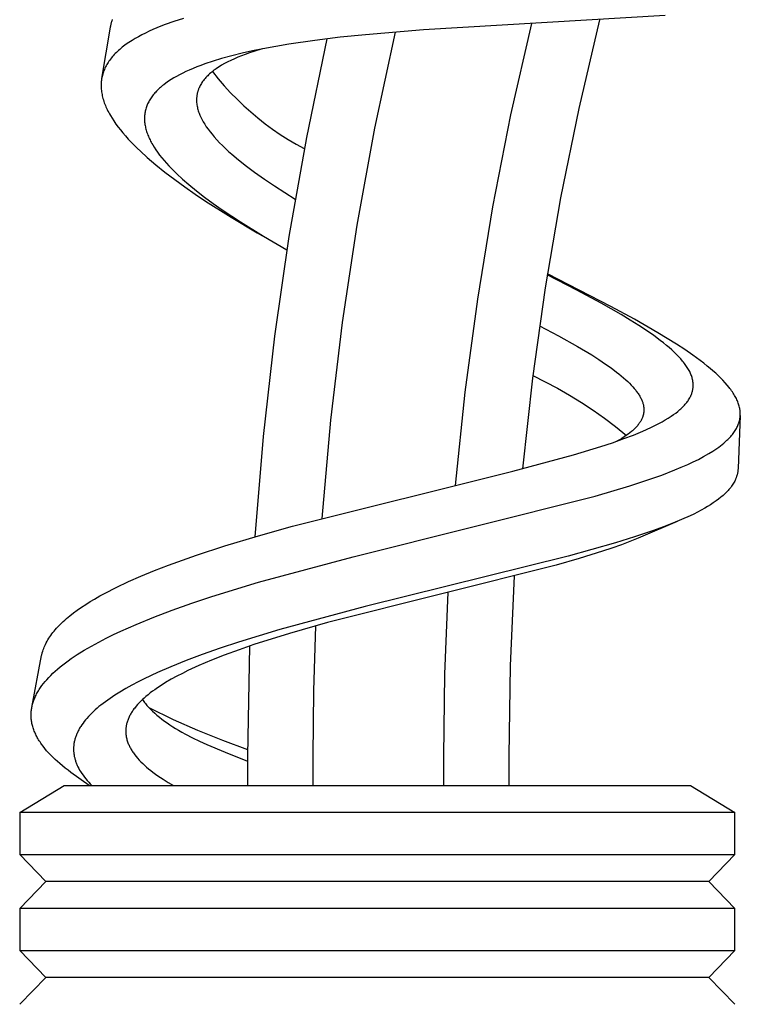
# Model space of a CAD drawing. Units: millimetres. Extents: x -405 to 260, y -714 to 728.
# Drawn here: x -399 to -368, y 568 to 610 of the extents above; entities that cross this region are included whole.
import ezdxf

# ---------------------------------------------------------------- set-up
doc = ezdxf.new("R2010")
doc.units = ezdxf.units.MM
doc.header["$MEASUREMENT"] = 0
doc.layers.add('Default', color=7, linetype='Continuous', true_color=0x000000)

msp = doc.modelspace()

# ---------------------------------------------------------------- linework, layer by layer
at = {"layer": 'Default', "color": 7, "true_color": 0xffffff}
for p, q in [((-391.86, 609.629), (-392.268, 609.498)), ((-371.317, 609.755), (-381.628, 609.143)), ((-394.981, 609.264), (-395.349, 607.066)), ((-394.975, 609.297), (-394.981, 609.264)), ((-394.969, 609.329), (-394.975, 609.297)), ((-394.962, 609.362), (-394.969, 609.329)), ((-394.954, 609.394), (-394.962, 609.362)), ((-394.946, 609.426), (-394.954, 609.394)), ((-394.937, 609.458), (-394.946, 609.426)), ((-394.927, 609.49), (-394.937, 609.458)), ((-394.917, 609.522), (-394.927, 609.49)), ((-394.906, 609.554), (-394.917, 609.522)), ((-394.895, 609.585), (-394.906, 609.554)), ((-393.001, 609.224), (-393.164, 609.155)), ((-392.82, 609.297), (-393.001, 609.224)), ((-392.637, 609.367), (-392.82, 609.297)), ((-392.268, 609.498), (-392.637, 609.367)), ((-377.019, 609.414), (-377.906, 605.516)), ((-374.113, 609.569), (-375.001, 605.782)), ((-393.919, 608.774), (-394.054, 608.692)), ((-393.781, 608.852), (-393.919, 608.774)), ((-393.642, 608.927), (-393.781, 608.852)), ((-393.484, 609.006), (-393.642, 608.927)), ((-393.325, 609.082), (-393.484, 609.006)), ((-393.164, 609.155), (-393.325, 609.082)), ((-385.747, 608.758), (-386.619, 604.551)), ((-385.18, 608.825), (-386.257, 608.693)), ((-384.1, 608.938), (-385.18, 608.825)), ((-381.628, 609.143), (-384.1, 608.938)), ((-382.826, 609.051), (-383.707, 604.943)), ((-394.525, 608.354), (-394.579, 608.309)), ((-394.471, 608.398), (-394.525, 608.354)), ((-394.415, 608.442), (-394.471, 608.398)), ((-394.302, 608.526), (-394.415, 608.442)), ((-394.187, 608.606), (-394.302, 608.526)), ((-394.054, 608.692), (-394.187, 608.606)), ((-387.367, 608.531), (-388.471, 608.336)), ((-386.257, 608.693), (-387.367, 608.531)), ((-394.934, 607.945), (-394.973, 607.896)), ((-394.894, 607.993), (-394.934, 607.945)), ((-394.853, 608.041), (-394.894, 607.993)), ((-394.81, 608.087), (-394.853, 608.041)), ((-394.767, 608.132), (-394.81, 608.087)), ((-394.723, 608.176), (-394.767, 608.132)), ((-394.677, 608.22), (-394.723, 608.176)), ((-394.631, 608.262), (-394.677, 608.22)), ((-394.579, 608.309), (-394.631, 608.262)), ((-389.801, 608.036), (-390.239, 607.916)), ((-389.36, 608.145), (-389.801, 608.036)), ((-389.535, 607.974), (-389.69, 607.908)), ((-389.38, 608.037), (-389.535, 607.974)), ((-389.222, 608.096), (-389.38, 608.037)), ((-388.916, 608.245), (-389.36, 608.145)), ((-389.043, 608.16), (-389.222, 608.096)), ((-388.862, 608.22), (-389.043, 608.16)), ((-388.471, 608.336), (-388.916, 608.245)), ((-388.498, 608.331), (-388.862, 608.22)), ((-395.211, 607.507), (-395.233, 607.458)), ((-395.186, 607.559), (-395.211, 607.507)), ((-395.159, 607.609), (-395.186, 607.559)), ((-395.132, 607.659), (-395.159, 607.609)), ((-395.102, 607.708), (-395.132, 607.659)), ((-395.072, 607.756), (-395.102, 607.708)), ((-395.04, 607.804), (-395.072, 607.756)), ((-395.007, 607.85), (-395.04, 607.804)), ((-394.973, 607.896), (-395.007, 607.85)), ((-391.452, 607.498), (-391.617, 607.427)), ((-391.285, 607.565), (-391.452, 607.498)), ((-391.117, 607.629), (-391.285, 607.565)), ((-390.948, 607.69), (-391.117, 607.629)), ((-390.595, 607.808), (-390.948, 607.69)), ((-390.239, 607.916), (-390.595, 607.808)), ((-390.359, 607.554), (-390.459, 607.487)), ((-390.297, 607.593), (-390.359, 607.554)), ((-390.233, 607.631), (-390.297, 607.593)), ((-390.105, 607.704), (-390.233, 607.631)), ((-389.975, 607.773), (-390.105, 607.704)), ((-389.843, 607.838), (-389.975, 607.773)), ((-389.69, 607.908), (-389.843, 607.838)), ((-395.343, 607.096), (-395.353, 607.043)), ((-395.332, 607.149), (-395.343, 607.096)), ((-395.32, 607.202), (-395.332, 607.149)), ((-395.305, 607.254), (-395.32, 607.202)), ((-395.29, 607.306), (-395.305, 607.254)), ((-395.272, 607.357), (-395.29, 607.306)), ((-395.253, 607.408), (-395.272, 607.357)), ((-395.233, 607.458), (-395.253, 607.408)), ((-392.272, 607.093), (-392.387, 607.023)), ((-392.156, 607.16), (-392.272, 607.093)), ((-392.024, 607.231), (-392.156, 607.16)), ((-391.89, 607.3), (-392.024, 607.231)), ((-391.754, 607.365), (-391.89, 607.3)), ((-391.617, 607.427), (-391.754, 607.365)), ((-390.904, 607.107), (-390.941, 607.065)), ((-390.866, 607.148), (-390.904, 607.107)), ((-390.826, 607.188), (-390.866, 607.148)), ((-390.786, 607.226), (-390.826, 607.188)), ((-390.744, 607.264), (-390.786, 607.226)), ((-390.699, 607.304), (-390.744, 607.264)), ((-390.653, 607.343), (-390.699, 607.304)), ((-390.605, 607.38), (-390.653, 607.343)), ((-390.622, 607.367), (-390.375, 607.057)), ((-390.558, 607.417), (-390.605, 607.38)), ((-390.509, 607.452), (-390.558, 607.417)), ((-390.459, 607.487), (-390.509, 607.452)), ((-395.37, 606.881), (-395.373, 606.827)), ((-395.373, 606.827), (-395.373, 606.773)), ((-395.373, 606.773), (-395.373, 606.719)), ((-395.373, 606.719), (-395.37, 606.665)), ((-395.366, 606.935), (-395.37, 606.881)), ((-395.37, 606.665), (-395.366, 606.607)), ((-395.36, 606.989), (-395.366, 606.935)), ((-395.353, 607.043), (-395.36, 606.989)), ((-392.841, 606.688), (-392.886, 606.649)), ((-392.796, 606.727), (-392.841, 606.688)), ((-392.75, 606.765), (-392.796, 606.727)), ((-392.704, 606.802), (-392.75, 606.765)), ((-392.609, 606.873), (-392.704, 606.802)), ((-392.499, 606.95), (-392.609, 606.873)), ((-392.387, 607.023), (-392.499, 606.95)), ((-391.196, 606.664), (-391.206, 606.642)), ((-391.187, 606.686), (-391.196, 606.664)), ((-391.167, 606.729), (-391.187, 606.686)), ((-391.145, 606.771), (-391.167, 606.729)), ((-391.122, 606.813), (-391.145, 606.771)), ((-391.097, 606.853), (-391.122, 606.813)), ((-391.071, 606.893), (-391.097, 606.853)), ((-391.045, 606.933), (-391.071, 606.893)), ((-391.012, 606.978), (-391.045, 606.933)), ((-390.977, 607.022), (-391.012, 606.978)), ((-390.941, 607.065), (-390.977, 607.022)), ((-390.375, 607.057), (-390.118, 606.756)), ((-390.118, 606.756), (-389.851, 606.463)), ((-395.366, 606.607), (-395.36, 606.55)), ((-395.36, 606.55), (-395.353, 606.494)), ((-395.353, 606.494), (-395.344, 606.437)), ((-395.344, 606.437), (-395.333, 606.38)), ((-395.333, 606.38), (-395.321, 606.324)), ((-395.321, 606.324), (-395.308, 606.269)), ((-395.308, 606.269), (-395.293, 606.213)), ((-393.244, 606.242), (-393.271, 606.201)), ((-393.213, 606.286), (-393.244, 606.242)), ((-393.182, 606.328), (-393.213, 606.286)), ((-393.149, 606.37), (-393.182, 606.328)), ((-393.116, 606.411), (-393.149, 606.37)), ((-393.081, 606.451), (-393.116, 606.411)), ((-393.045, 606.491), (-393.081, 606.451)), ((-393.009, 606.529), (-393.045, 606.491)), ((-392.972, 606.567), (-393.009, 606.529)), ((-392.929, 606.609), (-392.972, 606.567)), ((-392.886, 606.649), (-392.929, 606.609)), ((-391.299, 606.243), (-391.301, 606.218)), ((-391.297, 606.265), (-391.299, 606.243)), ((-391.295, 606.288), (-391.297, 606.265)), ((-391.293, 606.311), (-391.295, 606.288)), ((-391.29, 606.333), (-391.293, 606.311)), ((-391.286, 606.356), (-391.29, 606.333)), ((-391.282, 606.378), (-391.286, 606.356)), ((-391.278, 606.401), (-391.282, 606.378)), ((-391.274, 606.423), (-391.278, 606.401)), ((-391.269, 606.445), (-391.274, 606.423)), ((-391.263, 606.467), (-391.269, 606.445)), ((-391.258, 606.489), (-391.263, 606.467)), ((-391.251, 606.511), (-391.258, 606.489)), ((-391.245, 606.533), (-391.251, 606.511)), ((-391.238, 606.555), (-391.245, 606.533)), ((-391.231, 606.577), (-391.238, 606.555)), ((-391.223, 606.598), (-391.231, 606.577)), ((-391.215, 606.62), (-391.223, 606.598)), ((-391.206, 606.642), (-391.215, 606.62)), ((-389.851, 606.463), (-389.574, 606.179)), ((-395.293, 606.213), (-395.275, 606.153)), ((-395.275, 606.153), (-395.256, 606.093)), ((-395.256, 606.093), (-395.235, 606.033)), ((-395.235, 606.033), (-395.213, 605.974)), ((-395.213, 605.974), (-395.189, 605.915)), ((-395.189, 605.915), (-395.164, 605.857)), ((-395.164, 605.857), (-395.139, 605.8)), ((-393.441, 605.854), (-393.455, 605.81)), ((-393.425, 605.898), (-393.441, 605.854)), ((-393.407, 605.943), (-393.425, 605.898)), ((-393.387, 605.988), (-393.407, 605.943)), ((-393.366, 606.032), (-393.387, 605.988)), ((-393.344, 606.075), (-393.366, 606.032)), ((-393.321, 606.118), (-393.344, 606.075)), ((-393.296, 606.16), (-393.321, 606.118)), ((-393.271, 606.201), (-393.296, 606.16)), ((-391.301, 606.218), (-391.302, 606.193)), ((-391.302, 606.193), (-391.302, 606.168)), ((-391.302, 606.168), (-391.302, 606.142)), ((-391.302, 606.142), (-391.302, 606.117)), ((-391.302, 606.117), (-391.301, 606.092)), ((-391.301, 606.092), (-391.299, 606.067)), ((-391.299, 606.067), (-391.298, 606.042)), ((-391.298, 606.042), (-391.293, 605.992)), ((-391.293, 605.992), (-391.286, 605.942)), ((-391.286, 605.942), (-391.278, 605.893)), ((-391.278, 605.893), (-391.268, 605.844)), ((-391.268, 605.844), (-391.257, 605.793)), ((-389.574, 606.179), (-389.288, 605.904)), ((-389.288, 605.904), (-388.994, 605.64)), ((-395.139, 605.8), (-395.112, 605.743)), ((-395.112, 605.743), (-395.08, 605.679)), ((-395.08, 605.679), (-395.048, 605.617)), ((-395.048, 605.617), (-395.014, 605.555)), ((-395.014, 605.555), (-394.979, 605.494)), ((-394.979, 605.494), (-394.906, 605.373)), ((-393.521, 605.441), (-393.523, 605.393)), ((-393.518, 605.488), (-393.521, 605.441)), ((-393.513, 605.536), (-393.518, 605.488)), ((-393.507, 605.582), (-393.513, 605.536)), ((-393.5, 605.628), (-393.507, 605.582)), ((-393.491, 605.674), (-393.5, 605.628)), ((-393.48, 605.72), (-393.491, 605.674)), ((-393.468, 605.765), (-393.48, 605.72)), ((-393.455, 605.81), (-393.468, 605.765)), ((-391.257, 605.793), (-391.243, 605.742)), ((-391.243, 605.742), (-391.229, 605.692)), ((-391.229, 605.692), (-391.212, 605.643)), ((-391.212, 605.643), (-391.195, 605.594)), ((-391.195, 605.594), (-391.176, 605.545)), ((-391.176, 605.545), (-391.156, 605.497)), ((-391.156, 605.497), (-391.135, 605.449)), ((-391.135, 605.449), (-391.109, 605.392)), ((-388.994, 605.64), (-388.69, 605.384)), ((-377.906, 605.516), (-378.675, 601.592)), ((-375.001, 605.782), (-375.775, 601.969)), ((-394.906, 605.373), (-394.83, 605.255)), ((-394.83, 605.255), (-394.74, 605.125)), ((-394.74, 605.125), (-394.646, 604.998)), ((-394.646, 604.998), (-394.549, 604.873)), ((-393.523, 605.393), (-393.523, 605.346)), ((-393.523, 605.346), (-393.522, 605.298)), ((-393.522, 605.298), (-393.52, 605.251)), ((-393.52, 605.251), (-393.516, 605.203)), ((-393.516, 605.203), (-393.511, 605.156)), ((-393.511, 605.156), (-393.504, 605.106)), ((-393.504, 605.106), (-393.495, 605.056)), ((-393.495, 605.056), (-393.485, 605.006)), ((-393.485, 605.006), (-393.474, 604.956)), ((-391.109, 605.392), (-391.081, 605.336)), ((-391.081, 605.336), (-391.051, 605.28)), ((-391.051, 605.28), (-391.021, 605.225)), ((-391.021, 605.225), (-390.989, 605.17)), ((-390.989, 605.17), (-390.956, 605.117)), ((-390.956, 605.117), (-390.922, 605.064)), ((-390.922, 605.064), (-390.887, 605.011)), ((-390.887, 605.011), (-390.809, 604.9)), ((-388.69, 605.384), (-388.379, 605.139)), ((-388.379, 605.139), (-388.059, 604.905)), ((-394.549, 604.873), (-394.449, 604.751)), ((-394.449, 604.751), (-394.334, 604.617)), ((-394.334, 604.617), (-394.217, 604.486)), ((-393.474, 604.956), (-393.462, 604.907)), ((-393.462, 604.907), (-393.448, 604.858)), ((-393.448, 604.858), (-393.433, 604.809)), ((-393.433, 604.809), (-393.417, 604.761)), ((-393.417, 604.761), (-393.398, 604.708)), ((-393.398, 604.708), (-393.378, 604.655)), ((-393.378, 604.655), (-393.357, 604.603)), ((-393.357, 604.603), (-393.335, 604.551)), ((-390.809, 604.9), (-390.727, 604.792)), ((-390.727, 604.792), (-390.642, 604.686)), ((-390.642, 604.686), (-390.555, 604.583)), ((-390.555, 604.583), (-390.439, 604.453)), ((-388.059, 604.905), (-387.732, 604.681)), ((-387.732, 604.681), (-387.398, 604.468)), ((-383.707, 604.943), (-384.461, 600.81)), ((-394.217, 604.486), (-394.096, 604.358)), ((-394.096, 604.358), (-393.974, 604.232)), ((-393.974, 604.232), (-393.836, 604.095)), ((-393.335, 604.551), (-393.311, 604.5)), ((-393.311, 604.5), (-393.287, 604.449)), ((-393.287, 604.449), (-393.261, 604.399)), ((-393.261, 604.399), (-393.235, 604.349)), ((-393.235, 604.349), (-393.205, 604.294)), ((-393.205, 604.294), (-393.173, 604.24)), ((-393.173, 604.24), (-393.108, 604.133)), ((-390.439, 604.453), (-390.32, 604.327)), ((-390.32, 604.327), (-390.197, 604.204)), ((-390.197, 604.204), (-390.072, 604.083)), ((-387.398, 604.468), (-387.057, 604.267)), ((-386.619, 604.551), (-387.362, 600.32)), ((-387.057, 604.267), (-386.709, 604.076)), ((-393.836, 604.095), (-393.695, 603.961)), ((-393.695, 603.961), (-393.408, 603.699)), ((-393.108, 604.133), (-393.039, 604.028)), ((-393.039, 604.028), (-392.967, 603.925)), ((-392.967, 603.925), (-392.876, 603.803)), ((-392.876, 603.803), (-392.783, 603.685)), ((-390.072, 604.083), (-389.937, 603.958)), ((-389.937, 603.958), (-389.799, 603.836)), ((-389.799, 603.836), (-389.517, 603.598)), ((-393.408, 603.699), (-393.037, 603.383)), ((-393.037, 603.383), (-392.657, 603.077)), ((-392.783, 603.685), (-392.686, 603.569)), ((-392.686, 603.569), (-392.586, 603.455)), ((-392.586, 603.455), (-392.48, 603.339)), ((-392.48, 603.339), (-392.372, 603.225)), ((-389.517, 603.598), (-389.178, 603.33)), ((-389.178, 603.33), (-388.832, 603.072)), ((-392.657, 603.077), (-392.233, 602.754)), ((-392.372, 603.225), (-392.261, 603.114)), ((-392.261, 603.114), (-392.149, 603.004)), ((-392.149, 603.004), (-391.896, 602.77)), ((-388.832, 603.072), (-388.407, 602.771)), ((-392.233, 602.754), (-391.801, 602.44)), ((-391.896, 602.77), (-391.636, 602.544)), ((-391.636, 602.544), (-391.304, 602.271)), ((-388.407, 602.771), (-387.976, 602.481)), ((-387.976, 602.481), (-387.096, 601.926)), ((-391.801, 602.44), (-391.362, 602.136)), ((-391.362, 602.136), (-390.919, 601.839)), ((-391.304, 602.271), (-390.964, 602.008)), ((-390.964, 602.008), (-390.589, 601.731)), ((-390.919, 601.839), (-389.825, 601.145)), ((-390.589, 601.731), (-390.208, 601.462)), ((-375.775, 601.969), (-376.434, 598.136)), ((-390.208, 601.462), (-389.43, 600.945)), ((-378.675, 601.592), (-379.325, 597.648)), ((-389.825, 601.145), (-388.712, 600.483)), ((-389.43, 600.945), (-388.449, 600.336)), ((-384.461, 600.81), (-385.09, 596.656)), ((-388.712, 600.483), (-388.038, 600.092)), ((-388.449, 600.336), (-387.451, 599.754)), ((-387.362, 600.32), (-387.975, 596.068)), ((-375.084, 598.035), (-376.347, 598.685)), ((-373.636, 597.344), (-376.34, 598.728)), ((-376.434, 598.136), (-376.978, 594.284)), ((-374.048, 597.478), (-375.084, 598.035)), ((-379.325, 597.648), (-379.855, 593.685)), ((-373.199, 596.994), (-374.048, 597.478)), ((-372.624, 596.795), (-373.636, 597.344)), ((-372.814, 596.762), (-373.199, 596.994)), ((-385.09, 596.656), (-385.591, 592.484)), ((-372.433, 596.523), (-372.814, 596.762)), ((-371.625, 596.221), (-372.624, 596.795)), ((-376.676, 596.521), (-375.859, 596.086)), ((-372.114, 596.313), (-372.433, 596.523)), ((-371.8, 596.095), (-372.114, 596.313)), ((-370.833, 595.733), (-371.625, 596.221)), ((-387.975, 596.068), (-388.459, 591.799)), ((-375.859, 596.086), (-375.052, 595.632)), ((-371.526, 595.892), (-371.8, 596.095)), ((-371.391, 595.787), (-371.526, 595.892)), ((-371.258, 595.679), (-371.391, 595.787)), ((-375.052, 595.632), (-374.449, 595.27)), ((-371.144, 595.583), (-371.258, 595.679)), ((-371.032, 595.484), (-371.144, 595.583)), ((-370.922, 595.382), (-371.032, 595.484)), ((-370.816, 595.277), (-370.922, 595.382)), ((-370.478, 595.5), (-370.833, 595.733)), ((-370.13, 595.259), (-370.478, 595.5)), ((-374.449, 595.27), (-374.152, 595.081)), ((-374.152, 595.081), (-373.86, 594.885)), ((-370.732, 595.19), (-370.816, 595.277)), ((-370.65, 595.1), (-370.732, 595.19)), ((-370.571, 595.008), (-370.65, 595.1)), ((-370.533, 594.961), (-370.571, 595.008)), ((-370.496, 594.913), (-370.533, 594.961)), ((-370.465, 594.871), (-370.496, 594.913)), ((-369.822, 595.034), (-370.13, 595.259)), ((-369.671, 594.918), (-369.822, 595.034)), ((-369.522, 594.799), (-369.671, 594.918)), ((-373.86, 594.885), (-373.622, 594.716)), ((-373.622, 594.716), (-373.388, 594.541)), ((-373.388, 594.541), (-373.287, 594.461)), ((-370.434, 594.828), (-370.465, 594.871)), ((-370.405, 594.785), (-370.434, 594.828)), ((-370.376, 594.741), (-370.405, 594.785)), ((-370.348, 594.697), (-370.376, 594.741)), ((-370.322, 594.652), (-370.348, 594.697)), ((-370.297, 594.606), (-370.322, 594.652)), ((-370.272, 594.559), (-370.297, 594.606)), ((-370.252, 594.518), (-370.272, 594.559)), ((-370.234, 594.477), (-370.252, 594.518)), ((-370.216, 594.434), (-370.234, 594.477)), ((-369.4, 594.699), (-369.522, 594.799)), ((-369.28, 594.597), (-369.4, 594.699)), ((-369.163, 594.492), (-369.28, 594.597)), ((-369.047, 594.384), (-369.163, 594.492)), ((-376.978, 594.284), (-377.405, 590.417)), ((-376.964, 594.393), (-376.431, 594.132)), ((-376.431, 594.132), (-375.906, 593.854)), ((-373.287, 594.461), (-373.187, 594.379)), ((-373.187, 594.379), (-373.088, 594.295)), ((-373.088, 594.295), (-372.992, 594.209)), ((-372.992, 594.209), (-372.915, 594.137)), ((-372.915, 594.137), (-372.839, 594.063)), ((-372.839, 594.063), (-372.765, 593.988)), ((-370.199, 594.392), (-370.216, 594.434)), ((-370.184, 594.349), (-370.199, 594.392)), ((-370.171, 594.305), (-370.184, 594.349)), ((-370.165, 594.283), (-370.171, 594.305)), ((-370.159, 594.261), (-370.165, 594.283)), ((-370.153, 594.239), (-370.159, 594.261)), ((-370.148, 594.216), (-370.153, 594.239)), ((-370.144, 594.196), (-370.148, 594.216)), ((-370.14, 594.175), (-370.144, 594.196)), ((-370.137, 594.155), (-370.14, 594.175)), ((-370.133, 594.134), (-370.137, 594.155)), ((-370.131, 594.113), (-370.133, 594.134)), ((-370.128, 594.092), (-370.131, 594.113)), ((-370.126, 594.072), (-370.128, 594.092)), ((-370.125, 594.051), (-370.126, 594.072)), ((-368.948, 594.288), (-369.047, 594.384)), ((-368.851, 594.189), (-368.948, 594.288)), ((-368.757, 594.087), (-368.851, 594.189)), ((-368.666, 593.983), (-368.757, 594.087)), ((-379.855, 593.685), (-380.266, 589.708)), ((-375.906, 593.854), (-375.391, 593.559)), ((-372.765, 593.988), (-372.694, 593.91)), ((-372.694, 593.91), (-372.633, 593.84)), ((-372.633, 593.84), (-372.575, 593.769)), ((-372.575, 593.769), (-372.547, 593.733)), ((-372.547, 593.733), (-372.519, 593.696)), ((-372.519, 593.696), (-372.493, 593.658)), ((-372.493, 593.658), (-372.467, 593.62)), ((-370.186, 593.619), (-370.179, 593.639)), ((-370.179, 593.639), (-370.173, 593.659)), ((-370.173, 593.659), (-370.166, 593.679)), ((-370.166, 593.679), (-370.161, 593.699)), ((-370.161, 593.699), (-370.155, 593.719)), ((-370.155, 593.719), (-370.15, 593.739)), ((-370.15, 593.739), (-370.146, 593.76)), ((-370.146, 593.76), (-370.141, 593.78)), ((-370.141, 593.78), (-370.138, 593.801)), ((-370.138, 593.801), (-370.134, 593.821)), ((-370.134, 593.821), (-370.131, 593.842)), ((-370.131, 593.842), (-370.129, 593.863)), ((-370.129, 593.863), (-370.126, 593.884)), ((-370.126, 593.884), (-370.125, 593.904)), ((-370.123, 594.03), (-370.125, 594.051)), ((-370.125, 593.904), (-370.123, 593.925)), ((-370.123, 594.009), (-370.123, 594.03)), ((-370.122, 593.988), (-370.123, 594.009)), ((-370.123, 593.946), (-370.122, 593.967)), ((-370.123, 593.925), (-370.123, 593.946)), ((-370.122, 593.967), (-370.122, 593.988)), ((-368.59, 593.889), (-368.666, 593.983)), ((-368.553, 593.842), (-368.59, 593.889)), ((-368.517, 593.793), (-368.553, 593.842)), ((-368.482, 593.744), (-368.517, 593.793)), ((-368.447, 593.695), (-368.482, 593.744)), ((-368.414, 593.644), (-368.447, 593.695)), ((-368.382, 593.593), (-368.414, 593.644)), ((-375.391, 593.559), (-374.885, 593.247)), ((-374.885, 593.247), (-374.39, 592.919)), ((-372.467, 593.62), (-372.445, 593.587)), ((-372.445, 593.587), (-372.424, 593.553)), ((-372.424, 593.553), (-372.403, 593.518)), ((-372.403, 593.518), (-372.383, 593.484)), ((-372.383, 593.484), (-372.364, 593.448)), ((-372.364, 593.448), (-372.346, 593.413)), ((-372.346, 593.413), (-372.329, 593.376)), ((-372.329, 593.376), (-372.313, 593.34)), ((-372.313, 593.34), (-372.3, 593.307)), ((-372.3, 593.307), (-372.288, 593.274)), ((-372.288, 593.274), (-372.276, 593.24)), ((-372.276, 593.24), (-372.266, 593.206)), ((-370.429, 593.205), (-370.396, 593.247)), ((-370.396, 593.247), (-370.369, 593.283)), ((-370.369, 593.283), (-370.342, 593.321)), ((-370.342, 593.321), (-370.317, 593.359)), ((-370.317, 593.359), (-370.292, 593.398)), ((-370.292, 593.398), (-370.269, 593.437)), ((-370.269, 593.437), (-370.248, 593.478)), ((-370.248, 593.478), (-370.238, 593.498)), ((-370.238, 593.498), (-370.228, 593.519)), ((-370.228, 593.519), (-370.218, 593.54)), ((-370.218, 593.54), (-370.209, 593.561)), ((-370.209, 593.561), (-370.201, 593.58)), ((-370.201, 593.58), (-370.193, 593.599)), ((-370.193, 593.599), (-370.186, 593.619)), ((-368.355, 593.548), (-368.382, 593.593)), ((-368.329, 593.502), (-368.355, 593.548)), ((-368.304, 593.456), (-368.329, 593.502)), ((-368.28, 593.409), (-368.304, 593.456)), ((-368.258, 593.362), (-368.28, 593.409)), ((-368.236, 593.314), (-368.258, 593.362)), ((-368.217, 593.265), (-368.236, 593.314)), ((-368.198, 593.216), (-368.217, 593.265)), ((-368.183, 593.171), (-368.198, 593.216)), ((-374.39, 592.919), (-373.906, 592.575)), ((-372.266, 593.206), (-372.256, 593.172)), ((-372.256, 593.172), (-372.248, 593.137)), ((-372.248, 593.137), (-372.241, 593.103)), ((-372.241, 593.103), (-372.238, 593.085)), ((-372.238, 593.085), (-372.235, 593.068)), ((-372.234, 592.804), (-372.237, 592.787)), ((-372.235, 593.068), (-372.231, 593.035)), ((-372.232, 592.82), (-372.234, 592.804)), ((-372.23, 592.837), (-372.232, 592.82)), ((-372.231, 593.035), (-372.229, 593.018)), ((-372.228, 592.853), (-372.23, 592.837)), ((-372.229, 593.018), (-372.228, 593.002)), ((-372.228, 593.002), (-372.227, 592.985)), ((-372.227, 592.869), (-372.228, 592.853)), ((-372.227, 592.985), (-372.226, 592.969)), ((-372.226, 592.886), (-372.227, 592.869)), ((-372.226, 592.969), (-372.225, 592.952)), ((-372.225, 592.903), (-372.226, 592.886)), ((-372.225, 592.952), (-372.225, 592.936)), ((-372.225, 592.936), (-372.225, 592.919)), ((-372.225, 592.919), (-372.225, 592.903)), ((-370.962, 592.727), (-370.869, 592.795)), ((-370.869, 592.795), (-370.778, 592.866)), ((-370.778, 592.866), (-370.733, 592.903)), ((-370.733, 592.903), (-370.69, 592.941)), ((-370.69, 592.941), (-370.65, 592.976)), ((-370.65, 592.976), (-370.611, 593.012)), ((-370.611, 593.012), (-370.573, 593.049)), ((-370.573, 593.049), (-370.535, 593.087)), ((-370.535, 593.087), (-370.499, 593.125)), ((-370.499, 593.125), (-370.464, 593.165)), ((-370.464, 593.165), (-370.429, 593.205)), ((-368.169, 593.126), (-368.183, 593.171)), ((-368.156, 593.081), (-368.169, 593.126)), ((-368.145, 593.035), (-368.156, 593.081)), ((-368.136, 592.989), (-368.145, 593.035)), ((-368.128, 592.943), (-368.136, 592.989)), ((-368.124, 592.92), (-368.128, 592.943)), ((-368.121, 592.896), (-368.124, 592.92)), ((-368.119, 592.873), (-368.121, 592.896)), ((-368.117, 592.85), (-368.119, 592.873)), ((-368.114, 592.808), (-368.117, 592.85)), ((-368.113, 592.767), (-368.114, 592.808)), ((-385.591, 592.484), (-385.965, 588.299)), ((-373.906, 592.575), (-373.433, 592.215)), ((-372.399, 592.388), (-372.42, 592.358)), ((-372.38, 592.419), (-372.399, 592.388)), ((-372.361, 592.45), (-372.38, 592.419)), ((-372.343, 592.482), (-372.361, 592.45)), ((-372.326, 592.515), (-372.343, 592.482)), ((-372.31, 592.548), (-372.326, 592.515)), ((-372.297, 592.579), (-372.31, 592.548)), ((-372.285, 592.61), (-372.297, 592.579)), ((-372.273, 592.641), (-372.285, 592.61)), ((-372.268, 592.657), (-372.273, 592.641)), ((-372.263, 592.673), (-372.268, 592.657)), ((-372.258, 592.689), (-372.263, 592.673)), ((-372.254, 592.705), (-372.258, 592.689)), ((-372.25, 592.722), (-372.254, 592.705)), ((-372.246, 592.738), (-372.25, 592.722)), ((-372.243, 592.754), (-372.246, 592.738)), ((-372.239, 592.771), (-372.243, 592.754)), ((-372.237, 592.787), (-372.239, 592.771)), ((-371.586, 592.348), (-371.451, 592.422)), ((-371.451, 592.422), (-371.317, 592.498)), ((-371.317, 592.498), (-371.186, 592.578)), ((-371.186, 592.578), (-371.057, 592.661)), ((-371.057, 592.661), (-370.962, 592.727)), ((-368.114, 592.683), (-368.208, 590.421)), ((-368.176, 592.365), (-368.169, 592.386)), ((-368.169, 592.386), (-368.162, 592.408)), ((-368.162, 592.408), (-368.156, 592.43)), ((-368.156, 592.43), (-368.15, 592.453)), ((-368.15, 592.453), (-368.144, 592.475)), ((-368.144, 592.475), (-368.139, 592.497)), ((-368.139, 592.497), (-368.135, 592.52)), ((-368.135, 592.52), (-368.128, 592.56)), ((-368.128, 592.56), (-368.122, 592.601)), ((-368.122, 592.601), (-368.118, 592.643)), ((-368.118, 592.643), (-368.115, 592.684)), ((-368.115, 592.684), (-368.113, 592.725)), ((-368.113, 592.725), (-368.113, 592.767)), ((-373.433, 592.215), (-372.973, 591.841)), ((-372.752, 592.008), (-372.822, 591.951)), ((-372.717, 592.037), (-372.752, 592.008)), ((-372.684, 592.067), (-372.717, 592.037)), ((-372.654, 592.094), (-372.684, 592.067)), ((-372.673, 591.856), (-372.271, 592.023)), ((-372.625, 592.122), (-372.654, 592.094)), ((-372.597, 592.15), (-372.625, 592.122)), ((-372.569, 592.179), (-372.597, 592.15)), ((-372.541, 592.208), (-372.569, 592.179)), ((-372.515, 592.238), (-372.541, 592.208)), ((-372.489, 592.268), (-372.515, 592.238)), ((-372.464, 592.299), (-372.489, 592.268)), ((-372.442, 592.328), (-372.464, 592.299)), ((-372.42, 592.358), (-372.442, 592.328)), ((-372.271, 592.023), (-371.925, 592.179)), ((-371.925, 592.179), (-371.754, 592.262)), ((-371.754, 592.262), (-371.586, 592.348)), ((-368.418, 591.919), (-368.387, 591.959)), ((-368.387, 591.959), (-368.358, 592.001)), ((-368.358, 592.001), (-368.331, 592.043)), ((-368.331, 592.043), (-368.304, 592.086)), ((-368.304, 592.086), (-368.279, 592.13)), ((-368.279, 592.13), (-368.255, 592.175)), ((-368.255, 592.175), (-368.235, 592.216)), ((-368.235, 592.216), (-368.216, 592.258)), ((-368.216, 592.258), (-368.199, 592.3)), ((-368.199, 592.3), (-368.183, 592.343)), ((-368.183, 592.343), (-368.176, 592.365)), ((-388.459, 591.799), (-388.811, 587.517)), ((-373.568, 591.527), (-373.08, 591.701)), ((-373.269, 591.653), (-373.373, 591.595)), ((-373.167, 591.714), (-373.269, 591.653)), ((-373.066, 591.778), (-373.167, 591.714)), ((-373.08, 591.701), (-372.673, 591.856)), ((-372.968, 591.844), (-373.066, 591.778)), ((-372.894, 591.897), (-372.968, 591.844)), ((-372.822, 591.951), (-372.894, 591.897)), ((-368.811, 591.513), (-368.767, 591.551)), ((-368.767, 591.551), (-368.724, 591.589)), ((-368.724, 591.589), (-368.681, 591.629)), ((-368.681, 591.629), (-368.639, 591.669)), ((-368.639, 591.669), (-368.598, 591.71)), ((-368.598, 591.71), (-368.558, 591.752)), ((-368.558, 591.752), (-368.519, 591.796)), ((-368.519, 591.796), (-368.481, 591.84)), ((-368.481, 591.84), (-368.449, 591.879)), ((-368.449, 591.879), (-368.418, 591.919)), ((-375.226, 591.008), (-374.06, 591.363)), ((-374.06, 591.363), (-373.568, 591.527)), ((-369.46, 591.06), (-369.283, 591.169)), ((-369.283, 591.169), (-369.196, 591.226)), ((-369.196, 591.226), (-369.11, 591.284)), ((-369.11, 591.284), (-369.033, 591.339)), ((-369.033, 591.339), (-368.958, 591.395)), ((-368.958, 591.395), (-368.884, 591.453)), ((-368.884, 591.453), (-368.811, 591.513)), ((-377.819, 590.312), (-375.226, 591.008)), ((-370.356, 590.599), (-370.127, 590.705)), ((-370.127, 590.705), (-369.901, 590.817)), ((-369.901, 590.817), (-369.679, 590.935)), ((-369.679, 590.935), (-369.46, 591.06)), ((-387.213, 587.967), (-377.819, 590.312)), ((-371.463, 590.149), (-370.905, 590.364)), ((-370.905, 590.364), (-370.63, 590.479)), ((-370.63, 590.479), (-370.356, 590.599)), ((-368.221, 590.288), (-368.225, 590.266)), ((-368.218, 590.31), (-368.221, 590.288)), ((-368.216, 590.332), (-368.218, 590.31)), ((-368.213, 590.355), (-368.216, 590.332)), ((-368.211, 590.377), (-368.213, 590.355)), ((-368.21, 590.399), (-368.211, 590.377)), ((-368.208, 590.421), (-368.21, 590.399)), ((-372.826, 589.685), (-372.142, 589.908)), ((-372.142, 589.908), (-371.463, 590.149)), ((-368.353, 589.888), (-368.376, 589.844)), ((-368.331, 589.933), (-368.353, 589.888)), ((-368.321, 589.956), (-368.331, 589.933)), ((-368.311, 589.978), (-368.321, 589.956)), ((-368.301, 590.001), (-368.311, 589.978)), ((-368.292, 590.025), (-368.301, 590.001)), ((-368.283, 590.048), (-368.292, 590.025)), ((-368.275, 590.071), (-368.283, 590.048)), ((-368.268, 590.093), (-368.275, 590.071)), ((-368.261, 590.114), (-368.268, 590.093)), ((-368.255, 590.135), (-368.261, 590.114)), ((-368.249, 590.157), (-368.255, 590.135)), ((-368.243, 590.178), (-368.249, 590.157)), ((-368.238, 590.2), (-368.243, 590.178)), ((-368.233, 590.222), (-368.238, 590.2)), ((-368.229, 590.244), (-368.233, 590.222)), ((-368.225, 590.266), (-368.229, 590.244)), ((-374.305, 589.245), (-372.826, 589.685)), ((-368.675, 589.446), (-368.716, 589.405)), ((-368.635, 589.489), (-368.675, 589.446)), ((-368.597, 589.533), (-368.635, 589.489)), ((-368.559, 589.577), (-368.597, 589.533)), ((-368.523, 589.623), (-368.559, 589.577)), ((-368.488, 589.669), (-368.523, 589.623)), ((-368.455, 589.717), (-368.488, 589.669)), ((-368.427, 589.759), (-368.455, 589.717)), ((-368.401, 589.801), (-368.427, 589.759)), ((-368.376, 589.844), (-368.401, 589.801)), ((-384.628, 586.66), (-374.305, 589.245)), ((-369.146, 589.044), (-369.264, 588.961)), ((-369.045, 589.119), (-369.146, 589.044)), ((-368.946, 589.197), (-369.045, 589.119)), ((-368.898, 589.237), (-368.946, 589.197)), ((-368.85, 589.279), (-368.898, 589.237)), ((-368.804, 589.321), (-368.85, 589.279)), ((-368.758, 589.364), (-368.804, 589.321)), ((-368.716, 589.405), (-368.758, 589.364)), ((-369.785, 588.647), (-369.941, 588.564)), ((-369.632, 588.733), (-369.785, 588.647)), ((-369.507, 588.806), (-369.632, 588.733)), ((-369.385, 588.882), (-369.507, 588.806)), ((-369.264, 588.961), (-369.385, 588.882)), ((-370.618, 588.244), (-370.984, 588.091)), ((-370.256, 588.408), (-370.618, 588.244)), ((-370.098, 588.485), (-370.256, 588.408)), ((-369.941, 588.564), (-370.098, 588.485)), ((-388.662, 587.56), (-387.213, 587.967)), ((-371.808, 587.78), (-372.622, 587.505)), ((-370.805, 588.164), (-372.473, 587.455)), ((-371.394, 587.931), (-371.808, 587.78)), ((-370.984, 588.091), (-371.394, 587.931)), ((-390.103, 587.126), (-388.662, 587.56)), ((-372.622, 587.505), (-373.442, 587.251)), ((-372.473, 587.455), (-372.826, 587.311)), ((-391.31, 586.732), (-390.103, 587.126)), ((-373.442, 587.251), (-375.45, 586.689)), ((-373.586, 587.031), (-373.993, 586.894)), ((-373.181, 587.175), (-373.586, 587.031)), ((-372.826, 587.311), (-373.181, 587.175)), ((-392.505, 586.304), (-391.31, 586.732)), ((-388.655, 585.572), (-384.628, 586.66)), ((-375.45, 586.689), (-384.112, 584.544)), ((-374.978, 586.589), (-375.97, 586.309)), ((-373.993, 586.894), (-374.978, 586.589)), ((-393.676, 585.836), (-393.093, 586.076)), ((-393.093, 586.076), (-392.505, 586.304)), ((-375.97, 586.309), (-385.72, 583.855)), ((-394.207, 585.602), (-393.676, 585.836)), ((-377.76, 585.842), (-377.932, 582.003)), ((-395.196, 585.114), (-394.73, 585.353)), ((-394.73, 585.353), (-394.207, 585.602)), ((-390.654, 584.96), (-388.655, 585.572)), ((-395.842, 584.745), (-395.653, 584.858)), ((-395.653, 584.858), (-395.426, 584.989)), ((-395.426, 584.989), (-395.196, 585.114)), ((-391.505, 584.676), (-390.654, 584.96)), ((-380.587, 585.15), (-380.727, 581.657)), ((-396.392, 584.38), (-396.212, 584.506)), ((-396.212, 584.506), (-396.028, 584.627)), ((-396.028, 584.627), (-395.842, 584.745)), ((-392.349, 584.377), (-391.505, 584.676)), ((-384.112, 584.544), (-387.752, 583.56)), ((-396.923, 583.957), (-396.85, 584.021)), ((-396.85, 584.021), (-396.701, 584.145)), ((-396.701, 584.145), (-396.548, 584.265)), ((-396.548, 584.265), (-396.392, 584.38)), ((-393.88, 583.775), (-393.119, 584.086)), ((-393.119, 584.086), (-392.349, 584.377)), ((-397.328, 583.549), (-397.276, 583.609)), ((-397.276, 583.609), (-397.222, 583.667)), ((-397.222, 583.667), (-397.166, 583.725)), ((-397.166, 583.725), (-397.11, 583.782)), ((-397.11, 583.782), (-396.995, 583.892)), ((-396.995, 583.892), (-396.923, 583.957)), ((-394.527, 583.489), (-393.88, 583.775)), ((-387.752, 583.56), (-389.512, 583.021)), ((-385.72, 583.855), (-387.34, 583.393)), ((-386.228, 583.715), (-386.313, 580.939)), ((-397.642, 583.119), (-397.603, 583.182)), ((-397.603, 583.182), (-397.562, 583.245)), ((-397.562, 583.245), (-397.52, 583.306)), ((-397.52, 583.306), (-397.476, 583.366)), ((-397.476, 583.366), (-397.43, 583.426)), ((-397.43, 583.426), (-397.38, 583.488)), ((-397.38, 583.488), (-397.328, 583.549)), ((-395.476, 583.021), (-395.163, 583.183)), ((-395.163, 583.183), (-394.846, 583.339)), ((-394.846, 583.339), (-394.527, 583.489)), ((-387.34, 583.393), (-388.853, 582.916)), ((-397.844, 582.688), (-397.822, 582.748)), ((-397.822, 582.748), (-397.799, 582.806)), ((-397.799, 582.806), (-397.775, 582.864)), ((-397.775, 582.864), (-397.748, 582.922)), ((-397.748, 582.922), (-397.715, 582.989)), ((-397.715, 582.989), (-397.68, 583.054)), ((-397.68, 583.054), (-397.642, 583.119)), ((-396.09, 582.674), (-395.786, 582.851)), ((-395.786, 582.851), (-395.476, 583.021)), ((-390.292, 582.763), (-391.066, 582.49)), ((-389.512, 583.021), (-390.292, 582.763)), ((-388.853, 582.916), (-389.488, 582.696)), ((-389.046, 582.85), (-389.125, 578.163)), ((-398.327, 580.236), (-397.908, 582.444)), ((-397.908, 582.444), (-397.902, 582.475)), ((-397.902, 582.475), (-397.895, 582.506)), ((-397.895, 582.506), (-397.888, 582.537)), ((-397.888, 582.537), (-397.88, 582.567)), ((-397.88, 582.567), (-397.863, 582.628)), ((-397.863, 582.628), (-397.844, 582.688)), ((-396.773, 582.225), (-396.647, 582.315)), ((-396.647, 582.315), (-396.389, 582.487)), ((-396.389, 582.487), (-396.09, 582.674)), ((-391.066, 582.49), (-391.739, 582.237)), ((-390.119, 582.463), (-390.663, 582.249)), ((-389.488, 582.696), (-390.119, 582.463)), ((-397.228, 581.868), (-397.12, 581.959)), ((-397.12, 581.959), (-397.01, 582.047)), ((-397.01, 582.047), (-396.898, 582.133)), ((-396.898, 582.133), (-396.773, 582.225)), ((-392.405, 581.968), (-392.971, 581.722)), ((-391.739, 582.237), (-392.405, 581.968)), ((-391.2, 582.02), (-391.674, 581.801)), ((-390.663, 582.249), (-391.2, 582.02)), ((-377.932, 582.003), (-377.99, 578.162)), ((-397.694, 581.414), (-397.608, 581.508)), ((-397.608, 581.508), (-397.519, 581.6)), ((-397.519, 581.6), (-397.427, 581.689)), ((-397.427, 581.689), (-397.334, 581.775)), ((-397.334, 581.775), (-397.228, 581.868)), ((-393.53, 581.459), (-393.797, 581.324)), ((-392.971, 581.722), (-393.53, 581.459)), ((-392.14, 581.566), (-392.383, 581.433)), ((-391.908, 581.686), (-392.14, 581.566)), ((-391.674, 581.801), (-391.908, 581.686)), ((-380.727, 581.657), (-380.774, 578.162)), ((-398.016, 580.991), (-397.987, 581.036)), ((-397.987, 581.036), (-397.957, 581.08)), ((-397.957, 581.08), (-397.895, 581.167)), ((-397.895, 581.167), (-397.831, 581.251)), ((-397.831, 581.251), (-397.764, 581.334)), ((-397.764, 581.334), (-397.694, 581.414)), ((-394.323, 581.039), (-394.58, 580.886)), ((-394.061, 581.185), (-394.323, 581.039)), ((-393.797, 581.324), (-394.061, 581.185)), ((-392.973, 581.069), (-393.086, 580.99)), ((-392.857, 581.146), (-392.973, 581.069)), ((-392.623, 581.293), (-392.857, 581.146)), ((-392.383, 581.433), (-392.623, 581.293)), ((-398.224, 580.588), (-398.206, 580.63)), ((-398.206, 580.63), (-398.189, 580.672)), ((-398.189, 580.672), (-398.17, 580.713)), ((-398.17, 580.713), (-398.147, 580.761)), ((-398.147, 580.761), (-398.122, 580.808)), ((-398.122, 580.808), (-398.097, 580.855)), ((-398.097, 580.855), (-398.071, 580.901)), ((-398.071, 580.901), (-398.044, 580.946)), ((-398.044, 580.946), (-398.016, 580.991)), ((-394.99, 580.62), (-395.19, 580.478)), ((-394.787, 580.756), (-394.99, 580.62)), ((-394.58, 580.886), (-394.787, 580.756)), ((-393.538, 580.632), (-393.611, 580.565)), ((-393.463, 580.698), (-393.538, 580.632)), ((-393.372, 580.774), (-393.463, 580.698)), ((-393.278, 580.848), (-393.372, 580.774)), ((-393.183, 580.92), (-393.278, 580.848)), ((-393.086, 580.99), (-393.183, 580.92)), ((-386.313, 580.939), (-386.341, 578.163)), ((-398.339, 580.163), (-398.332, 580.206)), ((-398.332, 580.206), (-398.324, 580.248)), ((-398.324, 580.248), (-398.316, 580.29)), ((-398.316, 580.29), (-398.306, 580.332)), ((-398.306, 580.332), (-398.295, 580.374)), ((-398.295, 580.374), (-398.283, 580.418)), ((-398.283, 580.418), (-398.269, 580.461)), ((-398.269, 580.461), (-398.255, 580.504)), ((-398.255, 580.504), (-398.24, 580.546)), ((-398.24, 580.546), (-398.224, 580.588)), ((-395.542, 580.198), (-395.62, 580.13)), ((-395.463, 580.265), (-395.542, 580.198)), ((-395.384, 580.33), (-395.463, 580.265)), ((-395.287, 580.405), (-395.384, 580.33)), ((-395.19, 580.478), (-395.287, 580.405)), ((-393.941, 580.206), (-393.971, 580.167)), ((-393.911, 580.244), (-393.941, 580.206)), ((-393.881, 580.281), (-393.911, 580.244)), ((-393.817, 580.354), (-393.881, 580.281)), ((-393.752, 580.425), (-393.817, 580.354)), ((-393.682, 580.496), (-393.752, 580.425)), ((-393.611, 580.565), (-393.682, 580.496)), ((-393.609, 580.567), (-393.579, 580.525)), ((-393.579, 580.525), (-393.549, 580.483)), ((-393.549, 580.483), (-393.518, 580.442)), ((-393.518, 580.442), (-393.486, 580.401)), ((-393.486, 580.401), (-393.453, 580.361)), ((-393.453, 580.361), (-393.42, 580.321)), ((-393.42, 580.321), (-393.351, 580.244)), ((-393.351, 580.244), (-393.309, 580.199)), ((-393.331, 580.223), (-392.303, 579.723)), ((-393.309, 580.199), (-393.266, 580.155)), ((-398.358, 579.907), (-398.357, 579.949)), ((-398.357, 579.864), (-398.358, 579.907)), ((-398.357, 579.949), (-398.356, 579.992)), ((-398.355, 579.822), (-398.357, 579.864)), ((-398.356, 579.992), (-398.353, 580.035)), ((-398.353, 579.779), (-398.355, 579.822)), ((-398.353, 580.035), (-398.349, 580.078)), ((-398.349, 579.736), (-398.353, 579.779)), ((-398.349, 580.078), (-398.345, 580.12)), ((-398.345, 580.12), (-398.339, 580.163)), ((-395.913, 579.842), (-395.982, 579.765)), ((-395.843, 579.917), (-395.913, 579.842)), ((-395.77, 579.99), (-395.843, 579.917)), ((-395.696, 580.061), (-395.77, 579.99)), ((-395.62, 580.13), (-395.696, 580.061)), ((-394.194, 579.793), (-394.209, 579.756)), ((-394.177, 579.829), (-394.194, 579.793)), ((-394.158, 579.868), (-394.177, 579.829)), ((-394.137, 579.907), (-394.158, 579.868)), ((-394.116, 579.945), (-394.137, 579.907)), ((-394.094, 579.982), (-394.116, 579.945)), ((-394.072, 580.02), (-394.094, 579.982)), ((-394.048, 580.056), (-394.072, 580.02)), ((-394.024, 580.093), (-394.048, 580.056)), ((-393.999, 580.128), (-394.024, 580.093)), ((-393.971, 580.167), (-393.999, 580.128)), ((-393.266, 580.155), (-393.178, 580.069)), ((-393.178, 580.069), (-393.087, 579.985)), ((-393.087, 579.985), (-392.994, 579.904)), ((-392.994, 579.904), (-392.887, 579.816)), ((-392.887, 579.816), (-392.778, 579.731)), ((-398.344, 579.694), (-398.349, 579.736)), ((-398.338, 579.647), (-398.344, 579.694)), ((-398.33, 579.6), (-398.338, 579.647)), ((-398.321, 579.553), (-398.33, 579.6)), ((-398.31, 579.506), (-398.321, 579.553)), ((-398.299, 579.459), (-398.31, 579.506)), ((-398.286, 579.413), (-398.299, 579.459)), ((-398.273, 579.367), (-398.286, 579.413)), ((-398.258, 579.322), (-398.273, 579.367)), ((-396.265, 579.383), (-396.287, 579.346)), ((-396.242, 579.42), (-396.265, 579.383)), ((-396.194, 579.492), (-396.242, 579.42)), ((-396.144, 579.563), (-396.194, 579.492)), ((-396.092, 579.632), (-396.144, 579.563)), ((-396.038, 579.699), (-396.092, 579.632)), ((-395.982, 579.765), (-396.038, 579.699)), ((-394.315, 579.355), (-394.318, 579.32)), ((-394.31, 579.39), (-394.315, 579.355)), ((-394.305, 579.425), (-394.31, 579.39)), ((-394.299, 579.459), (-394.305, 579.425)), ((-394.292, 579.494), (-394.299, 579.459)), ((-394.285, 579.528), (-394.292, 579.494)), ((-394.275, 579.567), (-394.285, 579.528)), ((-394.264, 579.605), (-394.275, 579.567)), ((-394.252, 579.644), (-394.264, 579.605)), ((-394.238, 579.681), (-394.252, 579.644)), ((-394.224, 579.719), (-394.238, 579.681)), ((-394.209, 579.756), (-394.224, 579.719)), ((-392.778, 579.731), (-392.666, 579.648)), ((-392.666, 579.648), (-392.553, 579.568)), ((-392.553, 579.568), (-392.435, 579.488)), ((-392.435, 579.488), (-392.316, 579.411)), ((-392.316, 579.411), (-392.195, 579.335)), ((-392.303, 579.723), (-391.259, 579.259)), ((-398.241, 579.274), (-398.258, 579.322)), ((-398.223, 579.226), (-398.241, 579.274)), ((-398.204, 579.179), (-398.223, 579.226)), ((-398.184, 579.132), (-398.204, 579.179)), ((-398.163, 579.086), (-398.184, 579.132)), ((-398.14, 579.04), (-398.163, 579.086)), ((-398.117, 578.994), (-398.14, 579.04)), ((-398.093, 578.949), (-398.117, 578.994)), ((-398.066, 578.901), (-398.093, 578.949)), ((-396.467, 578.949), (-396.479, 578.914)), ((-396.455, 578.985), (-396.467, 578.949)), ((-396.442, 579.021), (-396.455, 578.985)), ((-396.429, 579.056), (-396.442, 579.021)), ((-396.415, 579.091), (-396.429, 579.056)), ((-396.4, 579.126), (-396.415, 579.091)), ((-396.384, 579.16), (-396.4, 579.126)), ((-396.368, 579.194), (-396.384, 579.16)), ((-396.349, 579.233), (-396.368, 579.194)), ((-396.329, 579.271), (-396.349, 579.233)), ((-396.308, 579.309), (-396.329, 579.271)), ((-396.287, 579.346), (-396.308, 579.309)), ((-394.321, 579.25), (-394.322, 579.215)), ((-394.322, 579.215), (-394.321, 579.18)), ((-394.32, 579.285), (-394.321, 579.25)), ((-394.321, 579.18), (-394.32, 579.145)), ((-394.318, 579.32), (-394.32, 579.285)), ((-394.32, 579.145), (-394.317, 579.11)), ((-394.317, 579.11), (-394.314, 579.075)), ((-394.314, 579.075), (-394.31, 579.04)), ((-394.31, 579.04), (-394.304, 579.006)), ((-394.304, 579.006), (-394.298, 578.971)), ((-394.298, 578.971), (-394.29, 578.929)), ((-394.29, 578.929), (-394.28, 578.888)), ((-392.195, 579.335), (-392.072, 579.262)), ((-392.072, 579.262), (-391.926, 579.178)), ((-391.926, 579.178), (-391.778, 579.097)), ((-391.778, 579.097), (-391.479, 578.941)), ((-391.479, 578.941), (-391.175, 578.794)), ((-391.259, 579.259), (-390.199, 578.832)), ((-398.038, 578.853), (-398.066, 578.901)), ((-398.009, 578.805), (-398.038, 578.853)), ((-397.978, 578.758), (-398.009, 578.805)), ((-397.948, 578.712), (-397.978, 578.758)), ((-397.916, 578.666), (-397.948, 578.712)), ((-397.85, 578.577), (-397.916, 578.666)), ((-397.775, 578.48), (-397.85, 578.577)), ((-396.545, 578.544), (-396.547, 578.506)), ((-396.542, 578.581), (-396.545, 578.544)), ((-396.539, 578.619), (-396.542, 578.581)), ((-396.535, 578.656), (-396.539, 578.619)), ((-396.529, 578.694), (-396.535, 578.656)), ((-396.523, 578.731), (-396.529, 578.694)), ((-396.516, 578.768), (-396.523, 578.731)), ((-396.508, 578.804), (-396.516, 578.768)), ((-396.499, 578.841), (-396.508, 578.804)), ((-396.489, 578.877), (-396.499, 578.841)), ((-396.479, 578.914), (-396.489, 578.877)), ((-394.28, 578.888), (-394.269, 578.846)), ((-394.269, 578.846), (-394.256, 578.806)), ((-394.256, 578.806), (-394.243, 578.765)), ((-394.243, 578.765), (-394.228, 578.725)), ((-394.228, 578.725), (-394.213, 578.685)), ((-394.213, 578.685), (-394.196, 578.646)), ((-394.196, 578.646), (-394.18, 578.61)), ((-394.18, 578.61), (-394.163, 578.574)), ((-394.163, 578.574), (-394.145, 578.538)), ((-394.145, 578.538), (-394.126, 578.503)), ((-391.175, 578.794), (-390.868, 578.654)), ((-390.868, 578.654), (-390.088, 578.321)), ((-390.199, 578.832), (-389.125, 578.442)), ((-397.696, 578.386), (-397.775, 578.48)), ((-397.614, 578.294), (-397.696, 578.386)), ((-397.53, 578.205), (-397.614, 578.294)), ((-397.435, 578.108), (-397.53, 578.205)), ((-397.337, 578.015), (-397.435, 578.108)), ((-396.547, 578.506), (-396.547, 578.468)), ((-396.547, 578.468), (-396.547, 578.43)), ((-396.547, 578.43), (-396.546, 578.392)), ((-396.546, 578.392), (-396.544, 578.355)), ((-396.544, 578.355), (-396.541, 578.317)), ((-396.541, 578.317), (-396.537, 578.282)), ((-396.537, 578.282), (-396.533, 578.247)), ((-396.533, 578.247), (-396.528, 578.213)), ((-396.528, 578.213), (-396.522, 578.178)), ((-396.522, 578.178), (-396.516, 578.144)), ((-396.516, 578.144), (-396.508, 578.11)), ((-396.508, 578.11), (-396.5, 578.076)), ((-394.126, 578.503), (-394.107, 578.469)), ((-394.107, 578.469), (-394.087, 578.434)), ((-394.087, 578.434), (-394.066, 578.401)), ((-394.066, 578.401), (-394.045, 578.367)), ((-394.045, 578.367), (-394.019, 578.328)), ((-394.019, 578.328), (-393.992, 578.289)), ((-393.992, 578.289), (-393.965, 578.25)), ((-393.965, 578.25), (-393.936, 578.212)), ((-393.936, 578.212), (-393.877, 578.138)), ((-393.877, 578.138), (-393.816, 578.066)), ((-390.088, 578.321), (-389.125, 577.94)), ((-389.125, 578.163), (-389.125, 576.899)), ((-386.341, 578.163), (-386.341, 576.899)), ((-380.774, 578.162), (-380.774, 576.899)), ((-377.99, 578.162), (-377.99, 576.899)), ((-397.237, 577.923), (-397.337, 578.015)), ((-397.135, 577.834), (-397.237, 577.923)), ((-397.019, 577.737), (-397.135, 577.834)), ((-396.901, 577.643), (-397.019, 577.737)), ((-396.5, 578.076), (-396.492, 578.042)), ((-396.492, 578.042), (-396.482, 578.006)), ((-396.482, 578.006), (-396.471, 577.97)), ((-396.471, 577.97), (-396.459, 577.935)), ((-396.459, 577.935), (-396.447, 577.899)), ((-396.447, 577.899), (-396.434, 577.864)), ((-396.434, 577.864), (-396.42, 577.829)), ((-396.42, 577.829), (-396.405, 577.794)), ((-396.405, 577.794), (-396.39, 577.76)), ((-396.39, 577.76), (-396.374, 577.726)), ((-396.374, 577.726), (-396.358, 577.692)), ((-396.358, 577.692), (-396.324, 577.625)), ((-393.816, 578.066), (-393.746, 577.987)), ((-393.746, 577.987), (-393.673, 577.911)), ((-393.673, 577.911), (-393.598, 577.837)), ((-393.598, 577.837), (-393.521, 577.766)), ((-393.521, 577.766), (-393.434, 577.688)), ((-393.434, 577.688), (-393.345, 577.613)), ((-396.781, 577.551), (-396.901, 577.643)), ((-396.66, 577.461), (-396.781, 577.551)), ((-395.883, 576.899), (-396.66, 577.461)), ((-396.324, 577.625), (-396.287, 577.559)), ((-396.287, 577.559), (-396.248, 577.494)), ((-396.248, 577.494), (-396.223, 577.454)), ((-396.223, 577.454), (-396.196, 577.414)), ((-396.196, 577.414), (-396.142, 577.335)), ((-396.142, 577.335), (-396.085, 577.258)), ((-396.085, 577.258), (-396.025, 577.183)), ((-393.345, 577.613), (-393.254, 577.539)), ((-393.254, 577.539), (-393.162, 577.468)), ((-393.162, 577.468), (-393.056, 577.39)), ((-393.056, 577.39), (-392.949, 577.314)), ((-392.949, 577.314), (-392.84, 577.24)), ((-398.835, 575.751), (-396.953, 576.899)), ((-396.953, 576.899), (-370.236, 576.899)), ((-396.025, 577.183), (-395.963, 577.11)), ((-395.963, 577.11), (-395.9, 577.038)), ((-395.9, 577.038), (-395.834, 576.968)), ((-395.834, 576.968), (-395.768, 576.899)), ((-392.84, 577.24), (-392.73, 577.168)), ((-392.73, 577.168), (-392.507, 577.03)), ((-392.507, 577.03), (-392.279, 576.899)), ((-370.236, 576.899), (-368.347, 575.751)), ((-398.844, 575.751), (-398.835, 575.751)), ((-368.345, 575.751), (-398.844, 575.751)), ((-398.844, 575.751), (-398.844, 573.954)), ((-368.347, 575.751), (-368.345, 575.751)), ((-368.345, 573.954), (-368.345, 575.751)), ((-398.844, 573.954), (-368.345, 573.954)), ((-397.736, 572.806), (-398.835, 573.954)), ((-368.347, 573.954), (-369.454, 572.806)), ((-398.844, 571.658), (-397.736, 572.806)), ((-380.877, 572.806), (-397.736, 572.806)), ((-369.454, 572.806), (-380.877, 572.806)), ((-369.454, 572.806), (-368.345, 571.658)), ((-368.345, 571.658), (-398.844, 571.658)), ((-398.844, 571.658), (-398.844, 569.861)), ((-368.345, 569.861), (-368.345, 571.658)), ((-398.844, 569.861), (-368.346, 569.86)), ((-397.736, 568.713), (-398.843, 569.86)), ((-368.346, 569.86), (-369.454, 568.713)), ((-368.347, 569.861), (-368.345, 569.861)), ((-398.843, 567.565), (-397.736, 568.713)), ((-369.454, 568.713), (-397.736, 568.713)), ((-369.454, 568.713), (-368.345, 567.565))]:
    msp.add_line(p, q, dxfattribs=at)

doc.saveas('drawing.dxf')
